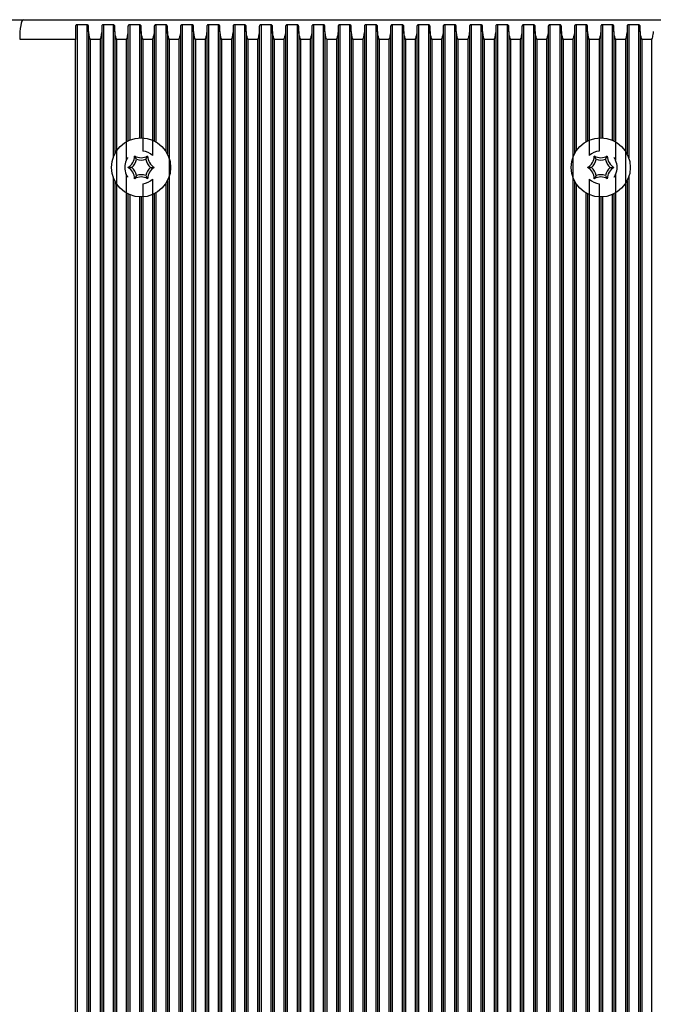
# Model space of a CAD drawing. Units: millimetres. Extents: x 7184 to 18443, y 10431 to 11907.
# Drawn here: x 11221 to 11318, y 11657 to 11807 of the extents above; entities that cross this region are included whole.
import ezdxf

# ---------------------------------------------------------------- set-up
doc = ezdxf.new("R2010")
doc.units = ezdxf.units.MM
doc.header["$LTSCALE"] = 100
doc.layers.add('TIPTAP', color=6, linetype='Continuous')

# ---------------------------------------------------------------- blocks, each defined once
blk = doc.blocks.new('AT002_top')
at = {"layer": 'TIPTAP', "linetype": 'Continuous', "lineweight": 25}
for p, q in [((11136.75, 11807.1), (11221.76, 11807.1)), ((11221.76, 11807.1), (11221.83, 11807.1)), ((11221.83, 11807.1), (11331.72, 11807.1)), ((11229.72, 11806.08), (11229.72, 11804.1)), ((11231.47, 11806.34), (11229.98, 11806.34)), ((11229.98, 11806.34), (11229.98, 11507.87)), ((11231.47, 11806.34), (11231.47, 11507.87)), ((11231.72, 11805.32), (11231.72, 11806.08)), ((11231.72, 11805.32), (11231.72, 11508.89)), ((11233.72, 11806.08), (11233.72, 11805.32)), ((11233.72, 11805.32), (11233.72, 11508.89)), ((11235.47, 11806.34), (11233.98, 11806.34)), ((11233.98, 11806.34), (11233.98, 11507.87)), ((11235.47, 11806.34), (11235.47, 11786.06)), ((11235.72, 11805.32), (11235.72, 11806.08)), ((11235.72, 11805.32), (11235.72, 11786.66)), ((11237.72, 11806.08), (11237.72, 11805.32)), ((11237.72, 11805.32), (11237.72, 11788.63)), ((11239.47, 11806.34), (11237.98, 11806.34)), ((11237.98, 11806.34), (11237.98, 11788.75)), ((11239.47, 11806.34), (11239.47, 11789.09)), ((11239.72, 11805.32), (11239.72, 11806.08)), ((11239.72, 11805.32), (11239.72, 11789.1)), ((11241.72, 11806.08), (11241.72, 11805.32)), ((11241.72, 11805.32), (11241.72, 11788.63)), ((11243.47, 11806.34), (11241.98, 11806.34)), ((11241.98, 11806.34), (11241.98, 11788.5)), ((11243.47, 11806.34), (11243.47, 11787.1)), ((11243.72, 11805.32), (11243.72, 11806.08)), ((11243.72, 11805.32), (11243.72, 11786.66)), ((11245.72, 11806.08), (11245.72, 11805.32)), ((11245.72, 11805.32), (11245.72, 11508.89)), ((11247.47, 11806.34), (11245.98, 11806.34)), ((11245.98, 11806.34), (11245.98, 11507.87)), ((11247.47, 11806.34), (11247.47, 11507.87)), ((11247.72, 11805.32), (11247.72, 11806.08)), ((11247.72, 11805.32), (11247.72, 11508.89)), ((11249.72, 11806.08), (11249.72, 11805.32)), ((11249.72, 11805.32), (11249.72, 11508.89)), ((11251.47, 11806.34), (11249.98, 11806.34)), ((11249.98, 11806.34), (11249.98, 11507.87)), ((11251.47, 11806.34), (11251.47, 11507.87)), ((11251.72, 11805.32), (11251.72, 11806.08)), ((11251.72, 11805.32), (11251.72, 11508.89)), ((11253.72, 11806.08), (11253.72, 11805.32)), ((11253.72, 11805.32), (11253.72, 11508.89)), ((11255.47, 11806.34), (11253.98, 11806.34)), ((11253.98, 11806.34), (11253.98, 11507.87)), ((11255.47, 11806.34), (11255.47, 11507.87)), ((11255.72, 11805.32), (11255.72, 11806.08)), ((11255.72, 11805.32), (11255.72, 11508.89)), ((11257.72, 11806.08), (11257.72, 11805.32)), ((11257.72, 11805.32), (11257.72, 11508.89)), ((11259.47, 11806.34), (11257.98, 11806.34)), ((11257.98, 11806.34), (11257.98, 11507.87)), ((11259.47, 11806.34), (11259.47, 11507.87)), ((11259.72, 11805.32), (11259.72, 11806.08)), ((11259.72, 11805.32), (11259.72, 11508.89)), ((11261.72, 11806.08), (11261.72, 11805.32)), ((11261.72, 11805.32), (11261.72, 11508.89)), ((11263.47, 11806.34), (11261.98, 11806.34)), ((11261.98, 11806.34), (11261.98, 11507.87)), ((11263.47, 11806.34), (11263.47, 11507.87)), ((11263.72, 11805.32), (11263.72, 11806.08)), ((11263.72, 11805.32), (11263.72, 11508.89)), ((11265.72, 11806.08), (11265.72, 11805.32)), ((11265.72, 11805.32), (11265.72, 11508.89)), ((11267.47, 11806.34), (11265.98, 11806.34)), ((11265.98, 11806.34), (11265.98, 11507.87)), ((11267.47, 11806.34), (11267.47, 11507.87)), ((11267.72, 11805.32), (11267.72, 11806.08)), ((11267.72, 11805.32), (11267.72, 11508.89)), ((11269.72, 11806.08), (11269.72, 11805.32)), ((11269.72, 11805.32), (11269.72, 11508.89)), ((11271.47, 11806.34), (11269.98, 11806.34)), ((11269.98, 11806.34), (11269.98, 11507.87)), ((11271.47, 11806.34), (11271.47, 11507.87)), ((11271.72, 11805.32), (11271.72, 11806.08)), ((11271.72, 11805.32), (11271.72, 11508.89)), ((11273.72, 11806.08), (11273.72, 11805.32)), ((11273.72, 11805.32), (11273.72, 11508.89)), ((11275.47, 11806.34), (11273.98, 11806.34)), ((11273.98, 11806.34), (11273.98, 11507.87)), ((11275.47, 11806.34), (11275.47, 11507.87)), ((11275.72, 11805.32), (11275.72, 11806.08)), ((11275.72, 11805.32), (11275.72, 11508.89)), ((11277.72, 11806.08), (11277.72, 11805.32)), ((11277.72, 11805.32), (11277.72, 11508.89)), ((11279.47, 11806.34), (11277.98, 11806.34)), ((11277.98, 11806.34), (11277.98, 11507.87)), ((11279.47, 11806.34), (11279.47, 11507.87)), ((11279.72, 11805.32), (11279.72, 11806.08)), ((11279.72, 11805.32), (11279.72, 11508.89)), ((11281.72, 11806.08), (11281.72, 11805.32)), ((11281.72, 11805.32), (11281.72, 11508.89)), ((11283.47, 11806.34), (11281.98, 11806.34)), ((11281.98, 11806.34), (11281.98, 11507.87)), ((11283.47, 11806.34), (11283.47, 11507.87)), ((11283.72, 11805.32), (11283.72, 11806.08)), ((11283.72, 11805.32), (11283.72, 11508.89)), ((11285.72, 11806.08), (11285.72, 11805.32)), ((11285.72, 11805.32), (11285.72, 11508.89)), ((11287.47, 11806.34), (11285.98, 11806.34)), ((11285.98, 11806.34), (11285.98, 11507.87)), ((11287.47, 11806.34), (11287.47, 11507.87)), ((11287.72, 11805.32), (11287.72, 11806.08)), ((11287.72, 11805.32), (11287.72, 11508.89)), ((11289.72, 11806.08), (11289.72, 11805.32)), ((11289.72, 11805.32), (11289.72, 11508.89)), ((11291.47, 11806.34), (11289.98, 11806.34)), ((11289.98, 11806.34), (11289.98, 11507.87)), ((11291.47, 11806.34), (11291.47, 11507.87)), ((11291.72, 11805.32), (11291.72, 11806.08)), ((11291.72, 11805.32), (11291.72, 11508.89)), ((11293.72, 11806.08), (11293.72, 11805.32)), ((11293.72, 11805.32), (11293.72, 11508.89)), ((11295.47, 11806.34), (11293.98, 11806.34)), ((11293.98, 11806.34), (11293.98, 11507.87)), ((11295.47, 11806.34), (11295.47, 11507.87)), ((11295.72, 11805.32), (11295.72, 11806.08)), ((11295.72, 11805.32), (11295.72, 11508.89)), ((11297.72, 11806.08), (11297.72, 11805.32)), ((11297.72, 11805.32), (11297.72, 11508.89)), ((11299.47, 11806.34), (11297.98, 11806.34)), ((11297.98, 11806.34), (11297.98, 11507.87)), ((11299.47, 11806.34), (11299.47, 11507.87)), ((11299.72, 11805.32), (11299.72, 11806.08)), ((11299.72, 11805.32), (11299.72, 11508.89)), ((11301.72, 11806.08), (11301.72, 11805.32)), ((11301.72, 11805.32), (11301.72, 11508.89)), ((11303.47, 11806.34), (11301.98, 11806.34)), ((11301.98, 11806.34), (11301.98, 11507.87)), ((11303.47, 11806.34), (11303.47, 11507.87)), ((11303.72, 11805.32), (11303.72, 11806.08)), ((11303.72, 11805.32), (11303.72, 11508.89)), ((11305.72, 11806.08), (11305.72, 11805.32)), ((11305.72, 11805.32), (11305.72, 11786.66)), ((11307.47, 11806.34), (11305.98, 11806.34)), ((11305.98, 11806.34), (11305.98, 11787.1)), ((11307.47, 11806.34), (11307.47, 11788.5)), ((11307.72, 11805.32), (11307.72, 11806.08)), ((11307.72, 11805.32), (11307.72, 11788.63)), ((11309.72, 11806.08), (11309.72, 11805.32)), ((11309.72, 11805.32), (11309.72, 11789.1)), ((11311.47, 11806.34), (11309.98, 11806.34)), ((11309.98, 11806.34), (11309.98, 11789.09)), ((11311.47, 11806.34), (11311.47, 11788.75)), ((11311.72, 11805.32), (11311.72, 11806.08)), ((11311.72, 11805.32), (11311.72, 11788.63)), ((11313.72, 11806.08), (11313.72, 11805.32)), ((11313.72, 11805.32), (11313.72, 11786.66)), ((11315.47, 11806.34), (11313.98, 11806.34)), ((11313.98, 11806.34), (11313.98, 11786.06)), ((11315.47, 11806.34), (11315.47, 11507.87)), ((11315.72, 11805.32), (11315.72, 11806.08)), ((11315.72, 11805.32), (11315.72, 11508.89)), ((11229.72, 11804.1), (11221.3, 11804.1)), ((11229.72, 11510.1), (11229.72, 11804.1)), ((11231.98, 11804.1), (11231.98, 11510.1)), ((11233.47, 11804.1), (11231.98, 11804.1)), ((11233.47, 11804.1), (11233.47, 11510.1)), ((11235.98, 11804.1), (11235.98, 11510.1)), ((11237.47, 11804.1), (11235.98, 11804.1)), ((11237.47, 11804.1), (11237.47, 11785.68)), ((11241.47, 11804.1), (11239.98, 11804.1)), ((11239.98, 11804.1), (11239.98, 11787.09)), ((11241.47, 11804.1), (11241.47, 11786.39)), ((11243.98, 11804.1), (11243.98, 11510.1)), ((11245.47, 11804.1), (11243.98, 11804.1)), ((11245.47, 11804.1), (11245.47, 11510.1)), ((11247.98, 11804.1), (11247.98, 11510.1)), ((11249.47, 11804.1), (11247.98, 11804.1)), ((11249.47, 11804.1), (11249.47, 11510.1)), ((11251.98, 11804.1), (11251.98, 11510.1)), ((11253.47, 11804.1), (11251.98, 11804.1)), ((11253.47, 11804.1), (11253.47, 11510.1)), ((11257.47, 11804.1), (11255.98, 11804.1)), ((11255.98, 11804.1), (11255.98, 11510.1)), ((11257.47, 11804.1), (11257.47, 11510.1)), ((11259.98, 11804.1), (11259.98, 11510.1)), ((11261.47, 11804.1), (11259.98, 11804.1)), ((11261.47, 11804.1), (11261.47, 11510.1)), ((11265.47, 11804.1), (11263.98, 11804.1)), ((11263.98, 11804.1), (11263.98, 11510.1)), ((11265.47, 11804.1), (11265.47, 11510.1)), ((11267.98, 11804.1), (11267.98, 11510.1)), ((11269.47, 11804.1), (11267.98, 11804.1)), ((11269.47, 11804.1), (11269.47, 11510.1)), ((11271.98, 11804.1), (11271.98, 11510.1)), ((11273.47, 11804.1), (11271.98, 11804.1)), ((11273.47, 11804.1), (11273.47, 11510.1)), ((11275.98, 11804.1), (11275.98, 11510.1)), ((11277.47, 11804.1), (11275.98, 11804.1)), ((11277.47, 11804.1), (11277.47, 11510.1)), ((11279.98, 11804.1), (11279.98, 11510.1)), ((11281.47, 11804.1), (11279.98, 11804.1)), ((11281.47, 11804.1), (11281.47, 11510.1)), ((11283.98, 11804.1), (11283.98, 11510.1)), ((11285.47, 11804.1), (11283.98, 11804.1)), ((11285.47, 11804.1), (11285.47, 11510.1)), ((11287.98, 11804.1), (11287.98, 11510.1)), ((11289.47, 11804.1), (11287.98, 11804.1)), ((11289.47, 11804.1), (11289.47, 11510.1)), ((11291.98, 11804.1), (11291.98, 11510.1)), ((11293.47, 11804.1), (11291.98, 11804.1)), ((11293.47, 11804.1), (11293.47, 11510.1)), ((11295.98, 11804.1), (11295.98, 11510.1)), ((11297.47, 11804.1), (11295.98, 11804.1)), ((11297.47, 11804.1), (11297.47, 11510.1)), ((11299.98, 11804.1), (11299.98, 11510.1)), ((11301.47, 11804.1), (11299.98, 11804.1)), ((11301.47, 11804.1), (11301.47, 11510.1)), ((11303.98, 11804.1), (11303.98, 11510.1)), ((11305.47, 11804.1), (11303.98, 11804.1)), ((11305.47, 11804.1), (11305.47, 11510.1)), ((11307.98, 11804.1), (11307.98, 11786.39)), ((11309.47, 11804.1), (11307.98, 11804.1)), ((11309.47, 11804.1), (11309.47, 11787.09)), ((11311.98, 11804.1), (11311.98, 11785.68)), ((11313.47, 11804.1), (11311.98, 11804.1)), ((11313.47, 11804.1), (11313.47, 11510.1)), ((11315.98, 11804.1), (11315.98, 11510.1)), ((11317.47, 11804.1), (11315.98, 11804.1)), ((11317.47, 11804.1), (11317.47, 11510.1)), ((11239.01, 11785.83), (11238.72, 11786.33)), ((11240.43, 11785.83), (11240.72, 11786.33)), ((11309.01, 11785.83), (11308.72, 11786.33)), ((11310.43, 11785.83), (11310.72, 11786.33)), ((11238.31, 11784.6), (11237.72, 11784.6)), ((11241.14, 11784.6), (11241.72, 11784.6)), ((11308.31, 11784.6), (11307.72, 11784.6)), ((11311.14, 11784.6), (11311.72, 11784.6)), ((11235.47, 11783.14), (11235.47, 11531.06)), ((11235.72, 11782.54), (11235.72, 11531.66)), ((11237.47, 11783.53), (11237.47, 11530.68)), ((11239.01, 11783.37), (11238.72, 11782.87)), ((11240.43, 11783.37), (11240.72, 11782.87)), ((11241.47, 11782.81), (11241.47, 11531.39)), ((11243.72, 11782.54), (11243.72, 11531.66)), ((11305.72, 11782.54), (11305.72, 11531.66)), ((11307.98, 11782.81), (11307.98, 11531.39)), ((11309.01, 11783.37), (11308.72, 11782.87)), ((11310.43, 11783.37), (11310.72, 11782.87)), ((11311.98, 11783.53), (11311.98, 11530.68)), ((11313.72, 11782.54), (11313.72, 11531.66)), ((11313.98, 11783.14), (11313.98, 11531.06)), ((11239.98, 11782.12), (11239.98, 11532.09)), ((11243.47, 11782.1), (11243.47, 11532.1)), ((11305.98, 11782.1), (11305.98, 11532.1)), ((11309.47, 11782.12), (11309.47, 11532.09)), ((11237.72, 11780.57), (11237.72, 11533.63)), ((11237.98, 11780.45), (11237.98, 11533.75)), ((11239.47, 11780.11), (11239.47, 11534.09)), ((11239.72, 11780.1), (11239.72, 11534.1)), ((11241.72, 11780.57), (11241.72, 11533.63)), ((11241.98, 11780.71), (11241.98, 11533.5)), ((11307.47, 11780.71), (11307.47, 11533.5)), ((11307.72, 11780.57), (11307.72, 11533.63)), ((11309.72, 11780.1), (11309.72, 11534.1)), ((11309.98, 11780.11), (11309.98, 11534.09)), ((11311.47, 11780.45), (11311.47, 11533.75)), ((11311.72, 11780.57), (11311.72, 11533.63))]:
    blk.add_line(p, q, dxfattribs=at)
for centre in [(11239.72, 11784.6), (11309.72, 11784.6)]:
    blk.add_circle(centre, 4.5, dxfattribs=at)
for centre, radius, start, end in [((11239.72, 11784.6), 2.5, 45.7941, 84.1018), ((11309.72, 11784.6), 2.5, 95.8982, 134.2059), ((11239.72, 11784.6), 2.5, 154.5234, 205.4766), ((11236.72, 11786.33), 2, 300, 0), ((11236.72, 11786.33), 2.35, 312.4213, 347.5787), ((11239.72, 11788.07), 2, 240, 300), ((11239.72, 11788.07), 2.35, 252.4213, 287.5787), ((11242.72, 11786.33), 2.35, 192.4213, 227.5787), ((11242.72, 11786.33), 2, 180, 240), ((11306.72, 11786.33), 2, 300, 0), ((11306.72, 11786.33), 2.35, 312.4213, 347.5787), ((11309.72, 11788.07), 2, 240, 300), ((11309.72, 11788.07), 2.35, 252.4213, 287.5787), ((11312.72, 11786.33), 2.35, 192.4213, 227.5787), ((11312.72, 11786.33), 2, 180, 240), ((11309.72, 11784.6), 2.5, 334.5234, 25.4766), ((11236.72, 11782.87), 2, 0, 60), ((11236.72, 11782.87), 2.35, 12.4213, 47.5787), ((11242.72, 11782.87), 2.35, 132.4213, 167.5787), ((11242.72, 11782.87), 2, 120, 180), ((11306.72, 11782.87), 2, 0, 60), ((11306.72, 11782.87), 2.35, 12.4213, 47.5787), ((11312.72, 11782.87), 2.35, 132.4213, 167.5787), ((11312.72, 11782.87), 2, 120, 180), ((11239.72, 11781.14), 2, 60, 120), ((11239.72, 11781.14), 2.35, 72.4213, 107.5787), ((11239.72, 11784.6), 2.5, 275.8982, 314.2059), ((11309.72, 11784.6), 2.5, 225.7941, 264.1018), ((11309.72, 11781.14), 2, 60, 120), ((11309.72, 11781.14), 2.35, 72.4213, 107.5787)]:
    blk.add_arc(centre, radius, start, end, dxfattribs=at)
blk.add_ellipse((11221.76, 11804.1), major_axis=(0, 3), ratio=0.176327, start_param=0, end_param=1.570796, dxfattribs=at)
for points, knots in [([(11229.98, 11806.34), (11229.96, 11806.34), (11229.91, 11806.33), (11229.84, 11806.31), (11229.78, 11806.25), (11229.73, 11806.18), (11229.73, 11806.11), (11229.72, 11806.08)], [0, 0, 0, 0, 0.142047, 0.283592, 0.472415, 0.729833, 1, 1, 1, 1]), ([(11231.72, 11806.08), (11231.72, 11806.12), (11231.71, 11806.19), (11231.65, 11806.27), (11231.59, 11806.31), (11231.52, 11806.34), (11231.48, 11806.34), (11231.47, 11806.34)], [0, 0, 0, 0, 0.359146, 0.579113, 0.75396, 0.897555, 1, 1, 1, 1]), ([(11231.98, 11804.1), (11231.98, 11804.11), (11231.91, 11804.35), (11231.78, 11804.76), (11231.74, 11805.16), (11231.72, 11805.32)], [0, 0, 0, 0, 0.008576, 0.59335, 1, 1, 1, 1]), ([(11233.72, 11805.32), (11233.71, 11805.16), (11233.67, 11804.76), (11233.54, 11804.35), (11233.47, 11804.11), (11233.47, 11804.1)], [0, 0, 0, 0, 0.40665, 0.991424, 1, 1, 1, 1]), ([(11233.98, 11806.34), (11233.96, 11806.34), (11233.91, 11806.33), (11233.84, 11806.31), (11233.78, 11806.25), (11233.73, 11806.18), (11233.73, 11806.11), (11233.72, 11806.08)], [0, 0, 0, 0, 0.142047, 0.283592, 0.472415, 0.729833, 1, 1, 1, 1]), ([(11235.72, 11806.08), (11235.72, 11806.12), (11235.71, 11806.19), (11235.65, 11806.27), (11235.59, 11806.31), (11235.52, 11806.34), (11235.48, 11806.34), (11235.47, 11806.34)], [0, 0, 0, 0, 0.359146, 0.579113, 0.75396, 0.897555, 1, 1, 1, 1]), ([(11235.98, 11804.1), (11235.98, 11804.11), (11235.91, 11804.35), (11235.78, 11804.76), (11235.74, 11805.16), (11235.72, 11805.32)], [0, 0, 0, 0, 0.008576, 0.59335, 1, 1, 1, 1]), ([(11237.72, 11805.32), (11237.71, 11805.16), (11237.67, 11804.76), (11237.54, 11804.35), (11237.47, 11804.11), (11237.47, 11804.1)], [0, 0, 0, 0, 0.40665, 0.991424, 1, 1, 1, 1]), ([(11237.98, 11806.34), (11237.96, 11806.34), (11237.91, 11806.33), (11237.84, 11806.31), (11237.78, 11806.25), (11237.73, 11806.18), (11237.73, 11806.11), (11237.72, 11806.08)], [0, 0, 0, 0, 0.142047, 0.283592, 0.472415, 0.729833, 1, 1, 1, 1]), ([(11239.72, 11806.08), (11239.72, 11806.12), (11239.71, 11806.19), (11239.65, 11806.27), (11239.59, 11806.31), (11239.52, 11806.34), (11239.48, 11806.34), (11239.47, 11806.34)], [0, 0, 0, 0, 0.359146, 0.579113, 0.75396, 0.897555, 1, 1, 1, 1]), ([(11239.98, 11804.1), (11239.98, 11804.11), (11239.91, 11804.35), (11239.78, 11804.76), (11239.74, 11805.16), (11239.72, 11805.32)], [0, 0, 0, 0, 0.008576, 0.59335, 1, 1, 1, 1]), ([(11241.72, 11805.32), (11241.71, 11805.16), (11241.67, 11804.76), (11241.54, 11804.35), (11241.47, 11804.11), (11241.47, 11804.1)], [0, 0, 0, 0, 0.40665, 0.991424, 1, 1, 1, 1]), ([(11241.98, 11806.34), (11241.96, 11806.34), (11241.91, 11806.33), (11241.84, 11806.31), (11241.78, 11806.25), (11241.73, 11806.18), (11241.73, 11806.11), (11241.72, 11806.08)], [0, 0, 0, 0, 0.142047, 0.283592, 0.472415, 0.729833, 1, 1, 1, 1]), ([(11243.72, 11806.08), (11243.72, 11806.12), (11243.71, 11806.19), (11243.65, 11806.27), (11243.59, 11806.31), (11243.52, 11806.34), (11243.48, 11806.34), (11243.47, 11806.34)], [0, 0, 0, 0, 0.359146, 0.579113, 0.75396, 0.897555, 1, 1, 1, 1]), ([(11243.98, 11804.1), (11243.98, 11804.11), (11243.91, 11804.35), (11243.78, 11804.76), (11243.74, 11805.16), (11243.72, 11805.32)], [0, 0, 0, 0, 0.008576, 0.59335, 1, 1, 1, 1]), ([(11245.72, 11805.32), (11245.71, 11805.16), (11245.67, 11804.76), (11245.54, 11804.35), (11245.47, 11804.11), (11245.47, 11804.1)], [0, 0, 0, 0, 0.40665, 0.991424, 1, 1, 1, 1]), ([(11245.98, 11806.34), (11245.96, 11806.34), (11245.91, 11806.33), (11245.84, 11806.31), (11245.78, 11806.25), (11245.73, 11806.18), (11245.73, 11806.11), (11245.72, 11806.08)], [0, 0, 0, 0, 0.142047, 0.283592, 0.472415, 0.729833, 1, 1, 1, 1]), ([(11247.72, 11806.08), (11247.72, 11806.12), (11247.71, 11806.19), (11247.65, 11806.27), (11247.59, 11806.31), (11247.52, 11806.34), (11247.48, 11806.34), (11247.47, 11806.34)], [0, 0, 0, 0, 0.359146, 0.579113, 0.75396, 0.897555, 1, 1, 1, 1]), ([(11247.98, 11804.1), (11247.98, 11804.11), (11247.91, 11804.35), (11247.78, 11804.76), (11247.74, 11805.16), (11247.72, 11805.32)], [0, 0, 0, 0, 0.008576, 0.59335, 1, 1, 1, 1]), ([(11249.72, 11805.32), (11249.71, 11805.16), (11249.67, 11804.76), (11249.54, 11804.35), (11249.47, 11804.11), (11249.47, 11804.1)], [0, 0, 0, 0, 0.40665, 0.991424, 1, 1, 1, 1]), ([(11249.98, 11806.34), (11249.96, 11806.34), (11249.91, 11806.33), (11249.84, 11806.31), (11249.78, 11806.25), (11249.73, 11806.18), (11249.73, 11806.11), (11249.72, 11806.08)], [0, 0, 0, 0, 0.142047, 0.283592, 0.472415, 0.729833, 1, 1, 1, 1]), ([(11251.72, 11806.08), (11251.72, 11806.12), (11251.71, 11806.19), (11251.65, 11806.27), (11251.59, 11806.31), (11251.52, 11806.34), (11251.48, 11806.34), (11251.47, 11806.34)], [0, 0, 0, 0, 0.359146, 0.579113, 0.75396, 0.897555, 1, 1, 1, 1]), ([(11251.98, 11804.1), (11251.98, 11804.11), (11251.91, 11804.35), (11251.78, 11804.76), (11251.74, 11805.16), (11251.72, 11805.32)], [0, 0, 0, 0, 0.008576, 0.59335, 1, 1, 1, 1]), ([(11253.72, 11805.32), (11253.71, 11805.16), (11253.67, 11804.76), (11253.54, 11804.35), (11253.47, 11804.11), (11253.47, 11804.1)], [0, 0, 0, 0, 0.40665, 0.991424, 1, 1, 1, 1]), ([(11253.98, 11806.34), (11253.96, 11806.34), (11253.91, 11806.33), (11253.84, 11806.31), (11253.78, 11806.25), (11253.73, 11806.18), (11253.73, 11806.11), (11253.72, 11806.08)], [0, 0, 0, 0, 0.142047, 0.283592, 0.472415, 0.729833, 1, 1, 1, 1]), ([(11255.72, 11806.08), (11255.72, 11806.12), (11255.71, 11806.19), (11255.65, 11806.27), (11255.59, 11806.31), (11255.52, 11806.34), (11255.48, 11806.34), (11255.47, 11806.34)], [0, 0, 0, 0, 0.359146, 0.579113, 0.75396, 0.897555, 1, 1, 1, 1]), ([(11255.98, 11804.1), (11255.98, 11804.11), (11255.91, 11804.35), (11255.78, 11804.76), (11255.74, 11805.16), (11255.72, 11805.32)], [0, 0, 0, 0, 0.008576, 0.59335, 1, 1, 1, 1]), ([(11257.72, 11805.32), (11257.71, 11805.16), (11257.67, 11804.76), (11257.54, 11804.35), (11257.47, 11804.11), (11257.47, 11804.1)], [0, 0, 0, 0, 0.40665, 0.991424, 1, 1, 1, 1]), ([(11257.98, 11806.34), (11257.96, 11806.34), (11257.91, 11806.33), (11257.84, 11806.31), (11257.78, 11806.25), (11257.73, 11806.18), (11257.73, 11806.11), (11257.72, 11806.08)], [0, 0, 0, 0, 0.142047, 0.283592, 0.472415, 0.729833, 1, 1, 1, 1]), ([(11259.72, 11806.08), (11259.72, 11806.12), (11259.71, 11806.19), (11259.65, 11806.27), (11259.59, 11806.31), (11259.52, 11806.34), (11259.48, 11806.34), (11259.47, 11806.34)], [0, 0, 0, 0, 0.359146, 0.579113, 0.75396, 0.897555, 1, 1, 1, 1]), ([(11259.98, 11804.1), (11259.98, 11804.11), (11259.91, 11804.35), (11259.78, 11804.76), (11259.74, 11805.16), (11259.72, 11805.32)], [0, 0, 0, 0, 0.008576, 0.59335, 1, 1, 1, 1]), ([(11261.72, 11805.32), (11261.71, 11805.16), (11261.67, 11804.76), (11261.54, 11804.35), (11261.47, 11804.11), (11261.47, 11804.1)], [0, 0, 0, 0, 0.40665, 0.991424, 1, 1, 1, 1]), ([(11261.98, 11806.34), (11261.96, 11806.34), (11261.91, 11806.33), (11261.84, 11806.31), (11261.78, 11806.25), (11261.73, 11806.18), (11261.73, 11806.11), (11261.72, 11806.08)], [0, 0, 0, 0, 0.142047, 0.283592, 0.472415, 0.729833, 1, 1, 1, 1]), ([(11263.72, 11806.08), (11263.72, 11806.12), (11263.71, 11806.19), (11263.65, 11806.27), (11263.59, 11806.31), (11263.52, 11806.34), (11263.48, 11806.34), (11263.47, 11806.34)], [0, 0, 0, 0, 0.359146, 0.579113, 0.75396, 0.897555, 1, 1, 1, 1]), ([(11263.98, 11804.1), (11263.98, 11804.11), (11263.91, 11804.35), (11263.78, 11804.76), (11263.74, 11805.16), (11263.72, 11805.32)], [0, 0, 0, 0, 0.008576, 0.59335, 1, 1, 1, 1]), ([(11265.72, 11805.32), (11265.71, 11805.16), (11265.67, 11804.76), (11265.54, 11804.35), (11265.47, 11804.11), (11265.47, 11804.1)], [0, 0, 0, 0, 0.40665, 0.991424, 1, 1, 1, 1]), ([(11265.98, 11806.34), (11265.96, 11806.34), (11265.91, 11806.33), (11265.84, 11806.31), (11265.78, 11806.25), (11265.73, 11806.18), (11265.73, 11806.11), (11265.72, 11806.08)], [0, 0, 0, 0, 0.142047, 0.283592, 0.472415, 0.729833, 1, 1, 1, 1]), ([(11267.72, 11806.08), (11267.72, 11806.12), (11267.71, 11806.19), (11267.65, 11806.27), (11267.59, 11806.31), (11267.52, 11806.34), (11267.48, 11806.34), (11267.47, 11806.34)], [0, 0, 0, 0, 0.359146, 0.579113, 0.75396, 0.897555, 1, 1, 1, 1]), ([(11267.98, 11804.1), (11267.98, 11804.11), (11267.91, 11804.35), (11267.78, 11804.76), (11267.74, 11805.16), (11267.72, 11805.32)], [0, 0, 0, 0, 0.008576, 0.59335, 1, 1, 1, 1]), ([(11269.72, 11805.32), (11269.71, 11805.16), (11269.67, 11804.76), (11269.54, 11804.35), (11269.47, 11804.11), (11269.47, 11804.1)], [0, 0, 0, 0, 0.40665, 0.991424, 1, 1, 1, 1]), ([(11269.98, 11806.34), (11269.96, 11806.34), (11269.91, 11806.33), (11269.84, 11806.31), (11269.78, 11806.25), (11269.73, 11806.18), (11269.73, 11806.11), (11269.72, 11806.08)], [0, 0, 0, 0, 0.142047, 0.283592, 0.472415, 0.729833, 1, 1, 1, 1]), ([(11271.72, 11806.08), (11271.72, 11806.12), (11271.71, 11806.19), (11271.65, 11806.27), (11271.59, 11806.31), (11271.52, 11806.34), (11271.48, 11806.34), (11271.47, 11806.34)], [0, 0, 0, 0, 0.359146, 0.579113, 0.75396, 0.897555, 1, 1, 1, 1]), ([(11271.98, 11804.1), (11271.98, 11804.11), (11271.91, 11804.35), (11271.78, 11804.76), (11271.74, 11805.16), (11271.72, 11805.32)], [0, 0, 0, 0, 0.008576, 0.59335, 1, 1, 1, 1]), ([(11273.72, 11805.32), (11273.71, 11805.16), (11273.67, 11804.76), (11273.54, 11804.35), (11273.47, 11804.11), (11273.47, 11804.1)], [0, 0, 0, 0, 0.40665, 0.991424, 1, 1, 1, 1]), ([(11273.98, 11806.34), (11273.96, 11806.34), (11273.91, 11806.33), (11273.84, 11806.31), (11273.78, 11806.25), (11273.73, 11806.18), (11273.73, 11806.11), (11273.72, 11806.08)], [0, 0, 0, 0, 0.142047, 0.283592, 0.472415, 0.729833, 1, 1, 1, 1]), ([(11275.72, 11806.08), (11275.72, 11806.12), (11275.71, 11806.19), (11275.65, 11806.27), (11275.59, 11806.31), (11275.52, 11806.34), (11275.48, 11806.34), (11275.47, 11806.34)], [0, 0, 0, 0, 0.359146, 0.579113, 0.75396, 0.897555, 1, 1, 1, 1]), ([(11275.98, 11804.1), (11275.98, 11804.11), (11275.91, 11804.35), (11275.78, 11804.76), (11275.74, 11805.16), (11275.72, 11805.32)], [0, 0, 0, 0, 0.008576, 0.59335, 1, 1, 1, 1]), ([(11277.72, 11805.32), (11277.71, 11805.16), (11277.67, 11804.76), (11277.54, 11804.35), (11277.47, 11804.11), (11277.47, 11804.1)], [0, 0, 0, 0, 0.4066496, 0.9914242, 1, 1, 1, 1]), ([(11277.98, 11806.34), (11277.96, 11806.34), (11277.91, 11806.33), (11277.84, 11806.31), (11277.78, 11806.25), (11277.73, 11806.18), (11277.73, 11806.11), (11277.72, 11806.08)], [0, 0, 0, 0, 0.142047, 0.283592, 0.472415, 0.729833, 1, 1, 1, 1]), ([(11279.72, 11806.08), (11279.72, 11806.12), (11279.71, 11806.19), (11279.65, 11806.27), (11279.59, 11806.31), (11279.52, 11806.34), (11279.48, 11806.34), (11279.47, 11806.34)], [0, 0, 0, 0, 0.359146, 0.579113, 0.75396, 0.897555, 1, 1, 1, 1]), ([(11279.98, 11804.1), (11279.98, 11804.11), (11279.91, 11804.35), (11279.78, 11804.76), (11279.74, 11805.16), (11279.72, 11805.32)], [0, 0, 0, 0, 0.0085758, 0.5933504, 1, 1, 1, 1]), ([(11281.72, 11805.32), (11281.71, 11805.16), (11281.67, 11804.76), (11281.54, 11804.35), (11281.47, 11804.11), (11281.47, 11804.1)], [0, 0, 0, 0, 0.40665, 0.991424, 1, 1, 1, 1]), ([(11281.98, 11806.34), (11281.96, 11806.34), (11281.91, 11806.33), (11281.84, 11806.31), (11281.78, 11806.25), (11281.73, 11806.18), (11281.73, 11806.11), (11281.72, 11806.08)], [0, 0, 0, 0, 0.142047, 0.283592, 0.472415, 0.729833, 1, 1, 1, 1]), ([(11283.72, 11806.08), (11283.72, 11806.12), (11283.71, 11806.19), (11283.65, 11806.27), (11283.59, 11806.31), (11283.52, 11806.34), (11283.48, 11806.34), (11283.47, 11806.34)], [0, 0, 0, 0, 0.359146, 0.579113, 0.75396, 0.897555, 1, 1, 1, 1]), ([(11283.98, 11804.1), (11283.98, 11804.11), (11283.91, 11804.35), (11283.78, 11804.76), (11283.74, 11805.16), (11283.72, 11805.32)], [0, 0, 0, 0, 0.0085758, 0.5933504, 1, 1, 1, 1]), ([(11285.72, 11805.32), (11285.71, 11805.16), (11285.67, 11804.76), (11285.54, 11804.35), (11285.47, 11804.11), (11285.47, 11804.1)], [0, 0, 0, 0, 0.40665, 0.991424, 1, 1, 1, 1]), ([(11285.98, 11806.34), (11285.96, 11806.34), (11285.91, 11806.33), (11285.84, 11806.31), (11285.78, 11806.25), (11285.73, 11806.18), (11285.73, 11806.11), (11285.72, 11806.08)], [0, 0, 0, 0, 0.142047, 0.283592, 0.472415, 0.729833, 1, 1, 1, 1]), ([(11287.72, 11806.08), (11287.72, 11806.12), (11287.71, 11806.19), (11287.65, 11806.27), (11287.59, 11806.31), (11287.52, 11806.34), (11287.48, 11806.34), (11287.47, 11806.34)], [0, 0, 0, 0, 0.359146, 0.579113, 0.75396, 0.897555, 1, 1, 1, 1]), ([(11287.98, 11804.1), (11287.98, 11804.11), (11287.91, 11804.35), (11287.78, 11804.76), (11287.74, 11805.16), (11287.72, 11805.32)], [0, 0, 0, 0, 0.008576, 0.59335, 1, 1, 1, 1]), ([(11289.72, 11805.32), (11289.71, 11805.16), (11289.67, 11804.76), (11289.54, 11804.35), (11289.47, 11804.11), (11289.47, 11804.1)], [0, 0, 0, 0, 0.40665, 0.991424, 1, 1, 1, 1]), ([(11289.98, 11806.34), (11289.96, 11806.34), (11289.91, 11806.33), (11289.84, 11806.31), (11289.78, 11806.25), (11289.73, 11806.18), (11289.73, 11806.11), (11289.72, 11806.08)], [0, 0, 0, 0, 0.142047, 0.283592, 0.472415, 0.729833, 1, 1, 1, 1]), ([(11291.72, 11806.08), (11291.72, 11806.12), (11291.71, 11806.19), (11291.65, 11806.27), (11291.59, 11806.31), (11291.52, 11806.34), (11291.48, 11806.34), (11291.47, 11806.34)], [0, 0, 0, 0, 0.359146, 0.579113, 0.75396, 0.897555, 1, 1, 1, 1]), ([(11291.98, 11804.1), (11291.98, 11804.11), (11291.91, 11804.35), (11291.78, 11804.76), (11291.74, 11805.16), (11291.72, 11805.32)], [0, 0, 0, 0, 0.008576, 0.59335, 1, 1, 1, 1]), ([(11293.72, 11805.32), (11293.71, 11805.16), (11293.67, 11804.76), (11293.54, 11804.35), (11293.47, 11804.11), (11293.47, 11804.1)], [0, 0, 0, 0, 0.40665, 0.991424, 1, 1, 1, 1]), ([(11293.98, 11806.34), (11293.96, 11806.34), (11293.91, 11806.33), (11293.84, 11806.31), (11293.78, 11806.25), (11293.73, 11806.18), (11293.73, 11806.11), (11293.72, 11806.08)], [0, 0, 0, 0, 0.142047, 0.283592, 0.472415, 0.729833, 1, 1, 1, 1]), ([(11295.72, 11806.08), (11295.72, 11806.12), (11295.71, 11806.19), (11295.65, 11806.27), (11295.59, 11806.31), (11295.52, 11806.34), (11295.48, 11806.34), (11295.47, 11806.34)], [0, 0, 0, 0, 0.359146, 0.579113, 0.75396, 0.897555, 1, 1, 1, 1]), ([(11295.98, 11804.1), (11295.98, 11804.11), (11295.91, 11804.35), (11295.78, 11804.76), (11295.74, 11805.16), (11295.72, 11805.32)], [0, 0, 0, 0, 0.008576, 0.59335, 1, 1, 1, 1]), ([(11297.72, 11805.32), (11297.71, 11805.16), (11297.67, 11804.76), (11297.54, 11804.35), (11297.47, 11804.11), (11297.47, 11804.1)], [0, 0, 0, 0, 0.40665, 0.991424, 1, 1, 1, 1]), ([(11297.98, 11806.34), (11297.96, 11806.34), (11297.91, 11806.33), (11297.84, 11806.31), (11297.78, 11806.25), (11297.73, 11806.18), (11297.73, 11806.11), (11297.72, 11806.08)], [0, 0, 0, 0, 0.142047, 0.283592, 0.472415, 0.729833, 1, 1, 1, 1]), ([(11299.72, 11806.08), (11299.72, 11806.12), (11299.71, 11806.19), (11299.65, 11806.27), (11299.59, 11806.31), (11299.52, 11806.34), (11299.48, 11806.34), (11299.47, 11806.34)], [0, 0, 0, 0, 0.359146, 0.579113, 0.75396, 0.897555, 1, 1, 1, 1]), ([(11299.98, 11804.1), (11299.98, 11804.11), (11299.91, 11804.35), (11299.78, 11804.76), (11299.74, 11805.16), (11299.72, 11805.32)], [0, 0, 0, 0, 0.008576, 0.59335, 1, 1, 1, 1]), ([(11301.72, 11805.32), (11301.71, 11805.16), (11301.67, 11804.76), (11301.54, 11804.35), (11301.47, 11804.11), (11301.47, 11804.1)], [0, 0, 0, 0, 0.40665, 0.991424, 1, 1, 1, 1]), ([(11301.98, 11806.34), (11301.96, 11806.34), (11301.91, 11806.33), (11301.84, 11806.31), (11301.78, 11806.25), (11301.73, 11806.18), (11301.73, 11806.11), (11301.72, 11806.08)], [0, 0, 0, 0, 0.142047, 0.283592, 0.472415, 0.729833, 1, 1, 1, 1]), ([(11303.72, 11806.08), (11303.72, 11806.12), (11303.71, 11806.19), (11303.65, 11806.27), (11303.59, 11806.31), (11303.52, 11806.34), (11303.48, 11806.34), (11303.47, 11806.34)], [0, 0, 0, 0, 0.359146, 0.579113, 0.75396, 0.897555, 1, 1, 1, 1]), ([(11303.98, 11804.1), (11303.98, 11804.11), (11303.91, 11804.35), (11303.78, 11804.76), (11303.74, 11805.16), (11303.72, 11805.32)], [0, 0, 0, 0, 0.008576, 0.59335, 1, 1, 1, 1]), ([(11305.72, 11805.32), (11305.71, 11805.16), (11305.67, 11804.76), (11305.54, 11804.35), (11305.47, 11804.11), (11305.47, 11804.1)], [0, 0, 0, 0, 0.40665, 0.991424, 1, 1, 1, 1]), ([(11305.98, 11806.34), (11305.96, 11806.34), (11305.91, 11806.33), (11305.84, 11806.31), (11305.78, 11806.25), (11305.73, 11806.18), (11305.73, 11806.11), (11305.72, 11806.08)], [0, 0, 0, 0, 0.142047, 0.283592, 0.472415, 0.729833, 1, 1, 1, 1]), ([(11307.72, 11806.08), (11307.72, 11806.12), (11307.71, 11806.19), (11307.65, 11806.27), (11307.59, 11806.31), (11307.52, 11806.34), (11307.48, 11806.34), (11307.47, 11806.34)], [0, 0, 0, 0, 0.359146, 0.579113, 0.75396, 0.897555, 1, 1, 1, 1]), ([(11307.98, 11804.1), (11307.98, 11804.11), (11307.91, 11804.35), (11307.78, 11804.76), (11307.74, 11805.16), (11307.72, 11805.32)], [0, 0, 0, 0, 0.008576, 0.59335, 1, 1, 1, 1]), ([(11309.72, 11805.32), (11309.71, 11805.16), (11309.67, 11804.76), (11309.54, 11804.35), (11309.47, 11804.11), (11309.47, 11804.1)], [0, 0, 0, 0, 0.40665, 0.991424, 1, 1, 1, 1]), ([(11309.98, 11806.34), (11309.96, 11806.34), (11309.91, 11806.33), (11309.84, 11806.31), (11309.78, 11806.25), (11309.73, 11806.18), (11309.73, 11806.11), (11309.72, 11806.08)], [0, 0, 0, 0, 0.142047, 0.283592, 0.472415, 0.729833, 1, 1, 1, 1]), ([(11311.72, 11806.08), (11311.72, 11806.12), (11311.71, 11806.19), (11311.65, 11806.27), (11311.59, 11806.31), (11311.52, 11806.34), (11311.48, 11806.34), (11311.47, 11806.34)], [0, 0, 0, 0, 0.359146, 0.579113, 0.75396, 0.897555, 1, 1, 1, 1]), ([(11311.98, 11804.1), (11311.98, 11804.11), (11311.91, 11804.35), (11311.78, 11804.76), (11311.74, 11805.16), (11311.72, 11805.32)], [0, 0, 0, 0, 0.008576, 0.59335, 1, 1, 1, 1]), ([(11313.72, 11805.32), (11313.71, 11805.16), (11313.67, 11804.76), (11313.54, 11804.35), (11313.47, 11804.11), (11313.47, 11804.1)], [0, 0, 0, 0, 0.40665, 0.991424, 1, 1, 1, 1]), ([(11313.98, 11806.34), (11313.96, 11806.34), (11313.91, 11806.33), (11313.84, 11806.31), (11313.78, 11806.25), (11313.73, 11806.18), (11313.73, 11806.11), (11313.72, 11806.08)], [0, 0, 0, 0, 0.1420471, 0.2835922, 0.4724151, 0.729833, 1, 1, 1, 1]), ([(11315.72, 11806.08), (11315.72, 11806.12), (11315.71, 11806.19), (11315.65, 11806.27), (11315.59, 11806.31), (11315.52, 11806.34), (11315.48, 11806.34), (11315.47, 11806.34)], [0, 0, 0, 0, 0.359146, 0.579113, 0.75396, 0.897555, 1, 1, 1, 1]), ([(11315.98, 11804.1), (11315.98, 11804.11), (11315.91, 11804.35), (11315.78, 11804.76), (11315.74, 11805.16), (11315.72, 11805.32)], [0, 0, 0, 0, 0.008576, 0.59335, 1, 1, 1, 1]), ([(11317.72, 11805.32), (11317.71, 11805.16), (11317.67, 11804.76), (11317.54, 11804.35), (11317.47, 11804.11), (11317.47, 11804.1)], [0, 0, 0, 0, 0.40665, 0.991424, 1, 1, 1, 1]), ([(11237.47, 11785.68), (11237.51, 11785.76), (11237.56, 11785.86), (11237.64, 11785.98), (11237.68, 11786.05), (11237.71, 11786.09), (11237.72, 11786.1), (11237.72, 11786.1), (11237.72, 11786.1)], [0, 0, 0, 0, 0.424073, 0.588904, 0.754653, 0.863946, 0.95659, 1, 1, 1, 1]), ([(11311.72, 11786.1), (11311.72, 11786.1), (11311.73, 11786.1), (11311.75, 11786.06), (11311.8, 11786), (11311.88, 11785.87), (11311.94, 11785.75), (11311.98, 11785.68)], [0, 0, 0, 0, 0.10073, 0.200826, 0.350188, 0.59404, 1, 1, 1, 1]), ([(11237.72, 11783.1), (11237.72, 11783.1), (11237.72, 11783.11), (11237.69, 11783.14), (11237.65, 11783.2), (11237.56, 11783.33), (11237.5, 11783.45), (11237.47, 11783.53)], [0, 0, 0, 0, 0.10073, 0.200826, 0.350188, 0.59404, 1, 1, 1, 1]), ([(11311.98, 11783.53), (11311.94, 11783.45), (11311.88, 11783.34), (11311.81, 11783.22), (11311.76, 11783.16), (11311.73, 11783.12), (11311.72, 11783.1), (11311.72, 11783.1), (11311.72, 11783.1)], [0, 0, 0, 0, 0.424073, 0.588904, 0.754653, 0.863946, 0.95659, 1, 1, 1, 1])]:
    blk.add_open_spline(points, degree=3, knots=knots, dxfattribs=at)

msp = doc.modelspace()

# ---------------------------------------------------------------- block references
msp.add_blockref('AT002_top', (0, 0))

doc.saveas('drawing.dxf')
